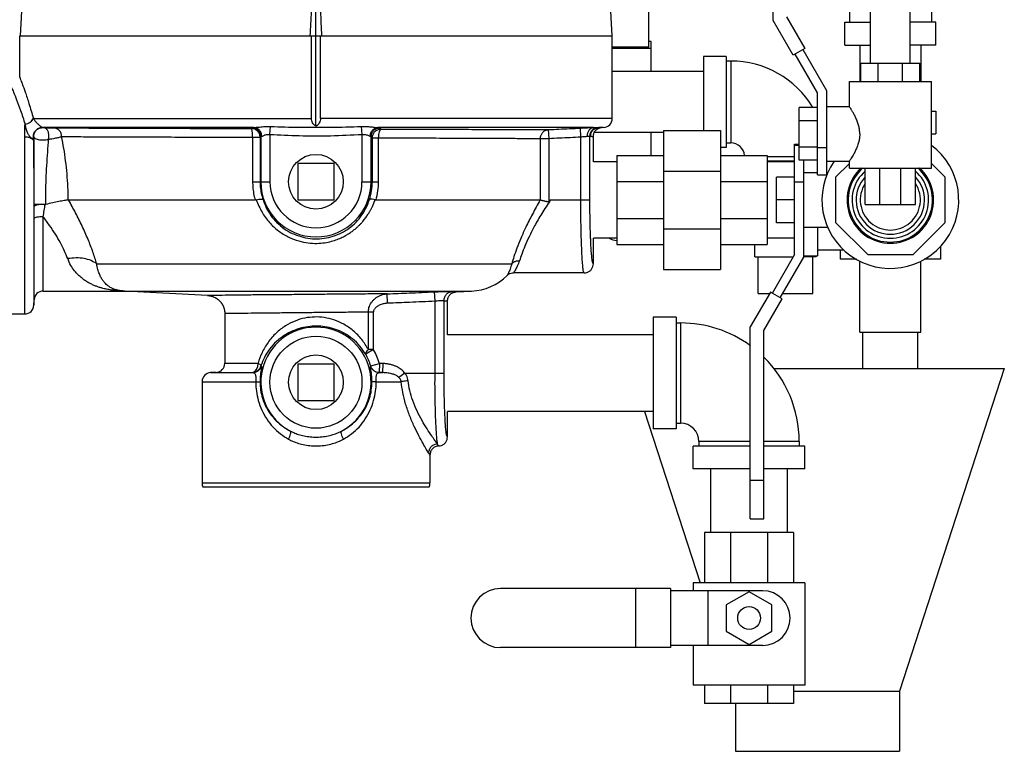
# Model space of a CAD drawing. Units: inches. Extents: x 9 to 141, y -7 to 99.
# Drawn here: x 17 to 30, y 23 to 33 of the extents above; entities that cross this region are included whole.
import ezdxf

# ---------------------------------------------------------------- set-up
doc = ezdxf.new("R2010")
doc.units = ezdxf.units.IN
doc.header["$MEASUREMENT"] = 0

msp = doc.modelspace()

# ---------------------------------------------------------------- linework, layer by layer
at = {"color": 7, "linetype": 'Continuous'}
for p, q in [((27.309, 33.052), (27.309, 35.31)), ((28.354, 34.654), (28.354, 33.029)), ((29.479, 33.983), (29.479, 33.029)), ((17.012, 33.348), (16.985, 32.841)), ((21.041, 31.602), (21.041, 33.446)), ((25.071, 33.348), (25.097, 32.841)), ((28.646, 32.466), (28.646, 33.216)), ((29.186, 32.466), (29.186, 33.216)), ((25.604, 32.685), (25.604, 33.17)), ((27.494, 33.102), (27.744, 32.669)), ((27.584, 32.576), (27.309, 33.052)), ((28.291, 33.029), (28.646, 33.029)), ((28.291, 32.716), (28.291, 33.029)), ((29.541, 33.029), (29.186, 33.029)), ((29.541, 32.716), (29.541, 33.029)), ((16.979, 32.841), (25.104, 32.841)), ((16.979, 32.274), (16.979, 32.841)), ((20.979, 31.71), (20.979, 32.841)), ((21.104, 31.71), (21.104, 32.841)), ((25.104, 31.71), (25.104, 32.841)), ((25.604, 32.685), (25.104, 32.685)), ((25.635, 32.67), (25.104, 32.67)), ((25.635, 32.763), (25.604, 32.763)), ((25.635, 32.355), (25.635, 32.763)), ((28.291, 32.716), (28.646, 32.716)), ((28.496, 32.716), (28.496, 32.216)), ((29.541, 32.716), (29.186, 32.716)), ((29.336, 32.716), (29.336, 32.216)), ((26.666, 32.56), (26.354, 32.56)), ((26.354, 32.56), (26.354, 31.545)), ((26.666, 32.56), (26.666, 31.31)), ((27.744, 32.669), (27.584, 32.576)), ((27.916, 32.06), (27.61, 32.591)), ((27.718, 32.654), (28.041, 32.094)), ((26.666, 32.498), (26.729, 32.498)), ((26.729, 32.498), (26.729, 31.373)), ((28.51, 32.466), (29.322, 32.466)), ((28.51, 32.216), (28.51, 32.466)), ((28.748, 32.216), (28.748, 32.466)), ((29.084, 32.216), (29.084, 32.466)), ((29.322, 32.216), (29.322, 32.466)), ((26.354, 32.355), (25.104, 32.355)), ((28.354, 32.216), (29.479, 32.216)), ((28.354, 31.873), (28.354, 32.216)), ((29.479, 31.029), (29.479, 32.216)), ((27.916, 30.935), (27.916, 32.06)), ((28.041, 32.094), (28.041, 30.935)), ((28.041, 31.873), (28.354, 31.873)), ((27.916, 31.859), (27.666, 31.859)), ((27.666, 31.137), (27.666, 31.859)), ((29.479, 31.81), (29.541, 31.81)), ((29.541, 31.81), (29.541, 31.498)), ((17.052, 31.632), (17.052, 31.63)), ((17.166, 31.71), (20.979, 31.71)), ((20.41, 31.49), (20.418, 31.598)), ((25.104, 31.71), (21.104, 31.71)), ((21.673, 31.49), (21.664, 31.598)), ((27.916, 31.678), (27.666, 31.678)), ((17.048, 29.029), (17.048, 31.459)), ((20.191, 31.585), (17.29, 31.585)), ((20.285, 31.461), (20.285, 30.841)), ((20.41, 31.49), (20.41, 30.841)), ((21.673, 30.841), (21.673, 31.49)), ((21.797, 30.841), (21.797, 31.461)), ((24.845, 31.585), (21.891, 31.585)), ((24.237, 31.436), (24.231, 31.556)), ((24.673, 31.458), (24.667, 31.577)), ((24.673, 30.591), (24.673, 31.458)), ((24.797, 30.591), (24.797, 31.468)), ((24.844, 31.116), (24.844, 31.464)), ((25.807, 31.515), (24.857, 31.515)), ((24.985, 31.585), (24.92, 31.585)), ((24.985, 31.585), (24.957, 31.584)), ((25.635, 31.201), (25.635, 31.515)), ((25.807, 31.545), (26.588, 31.545)), ((25.807, 31.545), (25.807, 29.638)), ((26.588, 31.545), (26.588, 29.638)), ((29.479, 31.498), (29.541, 31.498)), ((17.172, 31.394), (17.172, 29.147)), ((20.172, 31.451), (20.172, 30.841)), ((20.275, 31.451), (20.275, 30.841)), ((21.814, 30.841), (21.814, 31.445)), ((21.9, 30.841), (21.9, 31.444)), ((24.118, 30.591), (24.118, 31.436)), ((24.237, 30.573), (24.237, 31.436)), ((26.666, 31.373), (26.729, 31.373)), ((27.604, 31.357), (27.666, 31.357)), ((27.604, 29.841), (27.604, 31.357)), ((27.604, 31.341), (27.666, 31.341)), ((25.166, 31.201), (25.807, 31.201)), ((25.166, 31.201), (25.166, 29.982)), ((26.666, 31.31), (26.588, 31.31)), ((26.588, 31.201), (27.229, 31.201)), ((27.229, 31.201), (27.229, 29.982)), ((27.604, 31.185), (27.229, 31.185)), ((27.916, 31.317), (27.666, 31.317)), ((27.916, 31.31), (28.041, 31.31)), ((21.291, 31.091), (20.791, 31.091)), ((20.791, 31.091), (20.791, 30.591)), ((21.291, 30.591), (21.291, 31.091)), ((25.166, 31.116), (24.844, 31.116)), ((27.604, 31.123), (27.229, 31.123)), ((27.604, 31.116), (27.229, 31.116)), ((27.916, 31.137), (27.666, 31.137)), ((27.729, 29.808), (27.729, 31.137)), ((28.041, 31.123), (28.354, 31.123)), ((28.354, 31.09), (28.166, 30.902)), ((28.354, 31.029), (28.354, 31.123)), ((29.666, 30.902), (29.479, 31.09)), ((25.807, 30.986), (26.588, 30.986)), ((27.729, 30.966), (27.916, 30.966)), ((27.916, 30.935), (28.041, 30.935)), ((28.041, 30.966), (28.057, 30.966)), ((28.354, 31.029), (29.479, 31.029)), ((28.572, 30.529), (28.572, 31.029)), ((28.774, 30.529), (28.774, 31.029)), ((29.059, 30.529), (29.059, 31.029)), ((29.26, 30.529), (29.26, 31.029)), ((20.172, 30.841), (20.41, 30.841)), ((21.673, 30.841), (21.9, 30.841)), ((25.166, 30.844), (25.807, 30.844)), ((26.588, 30.844), (27.229, 30.844)), ((27.604, 30.904), (27.354, 30.904)), ((27.354, 30.279), (27.354, 30.904)), ((27.604, 30.841), (27.729, 30.841)), ((28.166, 30.902), (28.166, 30.281)), ((29.666, 30.281), (29.666, 30.902)), ((17.649, 30.591), (20.207, 30.591)), ((20.791, 30.591), (21.291, 30.591)), ((21.865, 30.591), (24.117, 30.591)), ((24.258, 30.591), (24.797, 30.591)), ((27.604, 30.591), (27.354, 30.591)), ((28.572, 30.529), (29.26, 30.529)), ((17.176, 29.223), (17.176, 30.339)), ((17.301, 29.341), (17.301, 30.361)), ((25.166, 30.339), (25.807, 30.339)), ((26.588, 30.339), (27.229, 30.339)), ((27.604, 30.279), (27.354, 30.279)), ((28.166, 30.281), (28.606, 29.841)), ((29.227, 29.841), (29.666, 30.281)), ((25.807, 30.197), (26.588, 30.197)), ((27.729, 30.216), (28.057, 30.216)), ((27.916, 30.216), (27.916, 29.826)), ((25.166, 30.066), (24.844, 30.066)), ((24.844, 29.717), (24.844, 30.066)), ((25.166, 29.982), (25.807, 29.982)), ((26.588, 29.982), (27.229, 29.982)), ((27.059, 29.81), (27.059, 29.982)), ((27.604, 30.066), (27.229, 30.066)), ((27.604, 29.841), (27.297, 29.31)), ((28.279, 29.904), (27.916, 29.904)), ((28.229, 29.904), (28.229, 29.779)), ((28.606, 29.841), (29.227, 29.841)), ((29.604, 29.958), (29.604, 29.779)), ((18.035, 29.715), (23.725, 29.715)), ((27.059, 29.81), (27.586, 29.81)), ((27.104, 29.31), (27.104, 29.81)), ((27.405, 29.248), (27.729, 29.808)), ((27.729, 29.826), (27.916, 29.826)), ((27.899, 29.81), (27.729, 29.81)), ((27.854, 29.31), (27.854, 29.81)), ((27.899, 29.81), (27.899, 29.826)), ((28.454, 29.779), (28.229, 29.779)), ((28.496, 28.779), (28.496, 29.754)), ((29.336, 28.779), (29.336, 29.754)), ((29.604, 29.779), (29.379, 29.779)), ((24.718, 29.591), (23.749, 29.591)), ((25.807, 29.638), (26.588, 29.638)), ((17.301, 29.341), (18.394, 29.341)), ((18.408, 29.341), (23.175, 29.341)), ((19.554, 29.281), (18.42, 29.341)), ((22.023, 29.179), (22.019, 29.304)), ((22.673, 29.206), (22.667, 29.331)), ((22.962, 29.33), (23.175, 29.341)), ((27.271, 29.325), (26.996, 28.849)), ((27.104, 29.31), (27.262, 29.31)), ((27.431, 29.233), (27.271, 29.325)), ((27.441, 29.31), (27.854, 29.31)), ((17.172, 29.147), (17.176, 29.223)), ((22.673, 28.216), (22.673, 29.206)), ((22.797, 28.216), (22.797, 29.212)), ((22.844, 28.741), (22.844, 29.205)), ((27.181, 28.8), (27.431, 29.233)), ((15.66, 29.029), (17.048, 29.029)), ((19.791, 29.032), (19.791, 28.351)), ((21.832, 29.053), (21.76, 29.053)), ((21.76, 28.538), (21.76, 29.053)), ((21.832, 28.538), (21.832, 29.053)), ((25.979, 28.982), (25.666, 28.982)), ((25.666, 28.982), (25.666, 27.451)), ((25.979, 28.982), (25.979, 27.451)), ((25.979, 28.904), (26.041, 28.904)), ((26.041, 28.904), (26.041, 27.529)), ((26.996, 26.216), (26.996, 28.849)), ((27.181, 26.216), (27.181, 28.8)), ((28.496, 28.779), (29.336, 28.779)), ((28.541, 28.279), (28.541, 28.779)), ((29.291, 28.279), (29.291, 28.779)), ((25.666, 28.741), (22.844, 28.741)), ((21.832, 28.538), (21.723, 28.477)), ((21.832, 28.538), (21.76, 28.538)), ((19.791, 28.351), (20.247, 28.351)), ((19.673, 28.227), (19.597, 28.223)), ((19.597, 28.223), (20.176, 28.223)), ((19.673, 28.227), (20.172, 28.227)), ((20.287, 28.316), (20.292, 28.312)), ((21.291, 28.341), (20.791, 28.341)), ((20.791, 28.341), (20.791, 27.841)), ((21.291, 27.841), (21.291, 28.341)), ((21.791, 28.312), (21.792, 28.314)), ((21.792, 28.314), (21.912, 28.349)), ((21.906, 28.223), (21.953, 28.223)), ((21.912, 28.349), (21.908, 28.224)), ((21.957, 28.347), (21.953, 28.223)), ((22.259, 28.216), (22.178, 28.157)), ((22.259, 28.216), (22.797, 28.216)), ((27.318, 28.279), (30.479, 28.279)), ((30.479, 28.279), (29.041, 23.855)), ((19.479, 28.098), (20.215, 28.098)), ((19.479, 28.098), (19.479, 26.71)), ((21.867, 28.098), (22.211, 28.098)), ((20.791, 27.841), (21.291, 27.841)), ((25.666, 27.691), (22.844, 27.691)), ((22.844, 27.342), (22.844, 27.691)), ((25.545, 27.691), (26.308, 25.341)), ((25.979, 27.451), (25.666, 27.451)), ((25.979, 27.529), (26.041, 27.529)), ((26.996, 27.279), (26.291, 27.279)), ((26.291, 27.279), (26.291, 27.216)), ((27.666, 27.279), (27.181, 27.279)), ((27.666, 27.279), (27.666, 27.216)), ((26.996, 27.216), (26.213, 27.216)), ((26.213, 26.904), (26.213, 27.216)), ((27.744, 27.216), (27.181, 27.216)), ((27.744, 26.904), (27.744, 27.216)), ((22.604, 27.092), (22.604, 26.71)), ((26.996, 26.904), (26.213, 26.904)), ((26.454, 26.029), (26.454, 26.904)), ((27.744, 26.904), (27.181, 26.904)), ((27.504, 26.029), (27.504, 26.904)), ((26.996, 26.748), (27.181, 26.748)), ((19.479, 26.71), (22.604, 26.71)), ((22.59, 26.654), (19.492, 26.654)), ((26.996, 26.216), (27.181, 26.216)), ((27.588, 26.029), (26.369, 26.029)), ((26.369, 26.029), (26.369, 25.341)), ((26.726, 26.029), (26.726, 25.341)), ((27.231, 26.029), (27.231, 25.341)), ((27.588, 26.029), (27.588, 25.341)), ((25.9, 25.263), (23.572, 25.263)), ((25.424, 25.263), (25.424, 24.451)), ((25.9, 25.263), (25.9, 24.451)), ((27.744, 25.341), (26.213, 25.341)), ((26.213, 25.341), (26.213, 25.232)), ((27.744, 25.341), (27.744, 23.935)), ((27.166, 25.232), (25.9, 25.232)), ((26.416, 25.232), (26.416, 24.482)), ((26.979, 25.218), (26.666, 25.037)), ((27.291, 25.037), (26.979, 25.218)), ((26.666, 25.037), (26.666, 24.677)), ((27.291, 24.677), (27.291, 25.037)), ((26.666, 24.677), (26.979, 24.496)), ((26.979, 24.496), (27.291, 24.677)), ((25.9, 24.451), (23.572, 24.451)), ((27.166, 24.482), (25.9, 24.482)), ((26.213, 24.482), (26.213, 23.935)), ((27.744, 23.935), (26.213, 23.935)), ((26.369, 23.935), (26.369, 23.685)), ((26.726, 23.935), (26.726, 23.685)), ((27.231, 23.935), (27.231, 23.685)), ((27.588, 23.935), (27.588, 23.685)), ((27.588, 23.855), (29.041, 23.855)), ((29.041, 23.855), (29.041, 23.029)), ((27.588, 23.685), (26.369, 23.685)), ((26.791, 23.685), (26.791, 23.029)), ((26.791, 23.029), (29.041, 23.029))]:
    msp.add_line(p, q, dxfattribs=at)
msp.add_lwpolyline([(20.172, 28.227), (20.201, 28.238), (20.225, 28.265), (20.242, 28.305), (20.247, 28.351)], dxfattribs=at)
for centre, radius in [((21.041, 30.841), 0.375), ((21.041, 28.091), 0.631), ((21.041, 28.091), 0.375), ((26.979, 24.857), 0.156)]:
    msp.add_circle(centre, radius, dxfattribs=at)
for centre, radius, start, end in [((26.729, 31.185), 1.312, 30.9281, 90), ((24.979, 31.71), 0.125, 273, 0), ((26.729, 31.185), 0.188, 4.8055, 90), ((28.916, 30.591), 0.938, 145.372, 53.0263), ((28.916, 30.591), 0.594, 132.317, 47.683), ((28.916, 30.591), 0.578, 130.4546, 49.5454), ((28.916, 30.591), 0.525, 131.0529, 48.9471), ((21.041, 30.841), 0.756, 180, 0), ((21.041, 30.841), 0.631, 180, 0), ((28.916, 30.591), 0.469, 137.1828, 42.8172), ((28.916, 30.591), 0.412, 146.5797, 33.4203), ((25.229, 30.435), 0.406, 245.5327, 261.1219), ((23.136, 30.09), 0.75, 273, 314.5114), ((17.301, 29.216), 0.125, 90, 177), ((17.048, 29.154), 0.125, 270, 357), ((26.041, 27.279), 1.625, 53.9484, 90), ((21.041, 28.091), 0.756, 297.395, 242.605), ((21.041, 28.091), 0.908, 16.4764, 29.4552), ((19.666, 28.351), 0.125, 273, 0), ((21.041, 28.091), 0.783, 16.4764, 29.4558), ((26.041, 27.279), 1.625, 0, 45.3394), ((19.604, 28.098), 0.125, 93, 180), ((26.041, 27.279), 0.25, 0, 90), ((19.604, 26.71), 0.125, 180, 206.6773), ((22.479, 26.71), 0.125, 333.3227, 0), ((23.572, 24.857), 0.406, 90, 270), ((27.166, 24.857), 0.375, 270, 90)]:
    msp.add_arc(centre, radius, start, end, dxfattribs=at)
for points in [[(20.985, 33.348), (20.977, 33.18), (20.968, 33.011), (20.959, 32.841)], [(21.123, 32.841), (21.114, 33.011), (21.106, 33.18), (21.097, 33.348)], [(16.979, 32.274), (16.987, 32.252), (17.013, 32.184), (17.054, 32.072), (17.106, 31.914), (17.166, 31.712)], [(16.859, 32.154), (16.868, 32.133), (16.894, 32.071), (16.936, 31.966), (16.99, 31.819), (17.052, 31.632)], [(28.497, 31.498), (28.494, 31.547), (28.484, 31.603), (28.467, 31.66), (28.445, 31.713), (28.421, 31.761), (28.399, 31.801), (28.38, 31.833), (28.366, 31.855), (28.357, 31.868), (28.354, 31.873)], [(17.048, 31.459), (17.048, 31.508), (17.048, 31.552), (17.05, 31.593), (17.052, 31.63)], [(17.052, 31.632), (17.09, 31.642), (17.125, 31.661), (17.151, 31.685), (17.166, 31.712)], [(17.052, 31.63), (17.091, 31.641), (17.109, 31.649), (17.125, 31.659), (17.139, 31.67), (17.151, 31.683), (17.166, 31.71)], [(17.052, 31.63), (17.057, 31.599), (17.064, 31.57), (17.073, 31.544), (17.082, 31.52), (17.092, 31.498), (17.104, 31.479), (17.116, 31.463), (17.128, 31.45), (17.139, 31.442), (17.15, 31.438), (17.158, 31.439), (17.164, 31.442), (17.168, 31.448)], [(17.166, 31.712), (17.166, 31.711), (17.166, 31.71)], [(17.166, 31.71), (17.177, 31.693), (17.188, 31.677), (17.201, 31.662), (17.213, 31.648), (17.226, 31.635), (17.239, 31.623), (17.252, 31.613), (17.264, 31.604), (17.274, 31.596), (17.282, 31.591), (17.288, 31.588), (17.29, 31.586), (17.29, 31.585)], [(20.191, 31.585), (20.211, 31.587), (20.236, 31.589), (20.267, 31.592), (20.303, 31.596), (20.342, 31.598), (20.382, 31.598), (20.418, 31.598)], [(20.418, 31.598), (20.812, 31.589), (21.24, 31.589), (21.664, 31.598)], [(21.041, 31.602), (21.015, 31.622), (20.995, 31.648), (20.983, 31.678), (20.979, 31.71)], [(21.104, 31.71), (21.1, 31.678), (21.087, 31.648), (21.068, 31.622), (21.041, 31.602)], [(21.664, 31.598), (21.721, 31.598), (21.776, 31.596), (21.824, 31.591), (21.862, 31.587), (21.891, 31.585)], [(17.048, 31.459), (17.094, 31.454), (17.134, 31.44), (17.161, 31.419), (17.172, 31.394)], [(17.168, 31.448), (17.168, 31.474), (17.172, 31.5), (17.183, 31.524), (17.198, 31.546), (17.217, 31.563), (17.228, 31.57), (17.24, 31.576), (17.265, 31.584), (17.29, 31.585)], [(17.168, 31.448), (17.171, 31.453), (17.172, 31.458)], [(17.172, 31.458), (17.177, 31.497), (17.194, 31.533), (17.222, 31.562), (17.258, 31.579), (17.298, 31.584)], [(17.172, 31.458), (17.172, 31.426), (17.172, 31.394)], [(17.172, 31.458), (17.182, 31.443), (17.203, 31.43), (17.232, 31.42), (17.267, 31.415), (17.305, 31.414), (17.343, 31.418), (17.375, 31.426)], [(17.29, 31.585), (17.295, 31.585), (17.298, 31.584)], [(17.298, 31.584), (17.298, 31.584), (17.299, 31.584), (17.299, 31.584)], [(17.299, 31.584), (17.3, 31.584), (17.301, 31.584), (17.303, 31.584), (17.304, 31.584), (17.306, 31.584)], [(17.375, 31.426), (17.38, 31.469), (17.375, 31.512), (17.358, 31.549), (17.334, 31.574), (17.306, 31.584)], [(17.306, 31.584), (17.342, 31.582), (17.372, 31.582), (17.397, 31.581), (17.418, 31.58), (17.435, 31.58), (17.448, 31.58)], [(17.375, 31.426), (17.421, 31.432), (17.459, 31.439), (17.49, 31.445), (17.516, 31.45), (17.537, 31.455), (17.553, 31.46)], [(17.553, 31.46), (17.546, 31.505), (17.523, 31.543), (17.489, 31.569), (17.448, 31.58)], [(17.448, 31.58), (17.536, 31.58), (17.649, 31.579), (17.792, 31.579), (17.97, 31.578), (18.189, 31.578), (18.461, 31.577), (18.799, 31.575), (19.202, 31.574), (19.66, 31.572), (20.152, 31.571)], [(17.644, 30.591), (17.64, 30.77), (17.628, 30.95), (17.609, 31.127), (17.584, 31.298), (17.553, 31.46)], [(17.553, 31.46), (17.638, 31.46), (17.748, 31.46), (17.886, 31.459), (18.059, 31.458), (18.271, 31.458), (18.534, 31.457), (18.861, 31.456), (19.252, 31.454), (19.695, 31.453), (20.172, 31.451)], [(20.172, 31.451), (20.171, 31.495), (20.166, 31.533), (20.16, 31.56), (20.152, 31.571)], [(20.152, 31.571), (20.154, 31.571), (20.155, 31.571), (20.156, 31.571), (20.156, 31.571)], [(20.156, 31.571), (20.16, 31.574), (20.163, 31.577), (20.167, 31.581)], [(20.275, 31.451), (20.266, 31.496), (20.24, 31.535), (20.202, 31.561), (20.156, 31.571)], [(20.167, 31.581), (20.174, 31.583), (20.191, 31.585)], [(20.285, 31.461), (20.276, 31.506), (20.25, 31.545), (20.212, 31.571), (20.167, 31.581)], [(20.297, 31.465), (20.289, 31.51), (20.266, 31.549), (20.231, 31.575), (20.191, 31.585)], [(20.275, 31.451), (20.278, 31.454), (20.282, 31.458), (20.285, 31.461)], [(20.285, 31.461), (20.289, 31.463), (20.297, 31.465)], [(20.297, 31.465), (20.306, 31.468), (20.318, 31.473), (20.333, 31.479), (20.351, 31.486), (20.371, 31.49), (20.391, 31.491), (20.41, 31.49)], [(20.41, 31.49), (20.81, 31.474), (21.241, 31.473), (21.673, 31.49)], [(21.673, 31.49), (21.702, 31.491), (21.73, 31.486), (21.754, 31.478), (21.772, 31.47), (21.785, 31.465)], [(21.785, 31.465), (21.794, 31.51), (21.817, 31.549), (21.851, 31.575), (21.891, 31.585)], [(21.785, 31.465), (21.794, 31.463), (21.797, 31.461)], [(21.797, 31.461), (21.806, 31.506), (21.832, 31.545), (21.87, 31.571), (21.916, 31.581)], [(21.797, 31.461), (21.803, 31.455), (21.809, 31.45), (21.814, 31.445)], [(21.814, 31.445), (21.823, 31.49), (21.849, 31.529), (21.887, 31.555), (21.933, 31.564)], [(21.891, 31.585), (21.908, 31.583), (21.916, 31.581)], [(21.9, 31.444), (21.903, 31.489), (21.91, 31.527), (21.922, 31.553), (21.936, 31.564)], [(21.916, 31.581), (21.922, 31.575), (21.927, 31.57), (21.933, 31.564)], [(21.933, 31.564), (21.933, 31.564), (21.934, 31.564), (21.935, 31.564), (21.936, 31.564)], [(21.936, 31.564), (22.381, 31.563), (22.799, 31.561), (23.18, 31.56), (23.52, 31.558), (23.81, 31.557), (24.047, 31.556), (24.227, 31.556)], [(24.118, 31.436), (24.127, 31.48), (24.15, 31.518), (24.185, 31.545), (24.227, 31.556)], [(24.227, 31.556), (24.227, 31.556), (24.228, 31.556), (24.23, 31.556), (24.231, 31.556)], [(24.231, 31.556), (24.373, 31.563), (24.518, 31.57), (24.667, 31.577)], [(24.237, 31.436), (24.379, 31.443), (24.524, 31.45), (24.673, 31.458)], [(24.667, 31.577), (24.716, 31.58), (24.764, 31.582), (24.808, 31.584), (24.845, 31.585)], [(24.673, 31.458), (24.698, 31.46), (24.722, 31.462), (24.745, 31.464), (24.764, 31.465)], [(24.764, 31.465), (24.769, 31.51), (24.787, 31.548), (24.813, 31.575), (24.845, 31.585)], [(24.764, 31.465), (24.781, 31.467), (24.792, 31.469), (24.797, 31.468)], [(24.797, 31.468), (24.805, 31.51), (24.826, 31.546), (24.859, 31.573), (24.899, 31.587)], [(24.797, 31.468), (24.802, 31.466), (24.806, 31.465)], [(24.806, 31.465), (24.815, 31.51), (24.839, 31.548), (24.876, 31.574), (24.92, 31.585)], [(24.806, 31.465), (24.825, 31.464), (24.844, 31.464)], [(24.844, 31.464), (24.852, 31.508), (24.877, 31.547), (24.913, 31.573)], [(24.845, 31.585), (24.869, 31.586), (24.887, 31.587), (24.899, 31.587)], [(24.899, 31.587), (24.91, 31.586), (24.92, 31.585)], [(24.913, 31.573), (24.922, 31.576)], [(24.92, 31.585), (24.939, 31.584), (24.957, 31.584)], [(24.922, 31.576), (24.957, 31.584)], [(28.497, 31.498), (28.494, 31.448), (28.484, 31.393), (28.467, 31.336), (28.445, 31.282), (28.421, 31.235), (28.399, 31.194), (28.38, 31.163), (28.366, 31.141), (28.357, 31.127), (28.354, 31.123)], [(17.176, 30.526), (17.175, 30.735), (17.175, 30.954), (17.174, 31.178), (17.172, 31.394)], [(17.336, 30.53), (17.337, 30.7), (17.342, 30.877), (17.351, 31.062), (17.363, 31.249), (17.375, 31.426)], [(20.172, 31.451), (20.211, 31.451), (20.244, 31.451), (20.266, 31.451), (20.275, 31.451)], [(21.814, 31.445), (21.822, 31.444), (21.84, 31.444), (21.866, 31.444), (21.9, 31.444)], [(21.9, 31.444), (22.331, 31.443), (22.735, 31.441), (23.105, 31.44), (23.433, 31.438), (23.715, 31.437), (23.945, 31.436), (24.118, 31.436)], [(24.118, 31.436), (24.136, 31.436), (24.164, 31.436), (24.199, 31.436), (24.237, 31.436)], [(20.172, 30.841), (20.175, 30.766), (20.186, 30.682), (20.207, 30.591)], [(20.275, 30.841), (20.278, 30.768), (20.291, 30.686), (20.315, 30.598)], [(21.774, 30.597), (21.804, 30.718), (21.814, 30.841)], [(21.865, 30.591), (21.891, 30.715), (21.9, 30.841)], [(17.336, 30.53), (17.291, 30.531), (17.248, 30.53), (17.211, 30.529), (17.186, 30.528), (17.176, 30.526)], [(17.328, 30.529), (17.285, 30.529), (17.243, 30.525), (17.209, 30.519), (17.185, 30.51), (17.176, 30.501)], [(17.176, 30.501), (17.176, 30.513), (17.176, 30.526)], [(17.301, 30.361), (17.315, 30.447), (17.328, 30.529)], [(17.328, 30.529), (17.331, 30.529), (17.333, 30.53), (17.336, 30.53)], [(17.644, 30.591), (17.588, 30.583), (17.516, 30.57), (17.431, 30.552), (17.336, 30.53)], [(17.644, 30.591), (17.646, 30.591), (17.647, 30.591), (17.649, 30.591)], [(18.035, 29.715), (17.983, 29.875), (17.916, 30.049), (17.836, 30.23), (17.745, 30.414), (17.649, 30.591)], [(20.223, 30.593), (20.218, 30.592), (20.213, 30.592), (20.207, 30.591)], [(20.223, 30.593), (20.257, 30.601), (20.286, 30.604), (20.305, 30.603), (20.315, 30.598)], [(20.223, 30.593), (20.301, 30.423), (20.403, 30.282), (20.525, 30.17), (20.662, 30.085), (20.804, 30.029), (20.936, 30.002), (21.055, 29.996), (21.16, 30.005), (21.252, 30.025), (21.333, 30.05), (21.402, 30.08), (21.462, 30.112), (21.513, 30.145), (21.557, 30.177), (21.596, 30.209), (21.629, 30.239), (21.657, 30.268), (21.682, 30.296), (21.703, 30.322), (21.722, 30.346), (21.738, 30.369), (21.752, 30.39), (21.765, 30.409), (21.776, 30.427), (21.785, 30.444), (21.794, 30.46), (21.801, 30.474), (21.808, 30.488), (21.814, 30.5), (21.819, 30.511), (21.823, 30.521), (21.827, 30.531), (21.831, 30.539), (21.834, 30.547), (21.837, 30.554), (21.839, 30.561), (21.842, 30.567), (21.844, 30.572), (21.845, 30.577), (21.847, 30.581), (21.848, 30.585), (21.85, 30.589), (21.851, 30.593)], [(20.315, 30.598), (20.368, 30.467), (20.441, 30.353), (20.53, 30.258), (20.632, 30.179), (20.745, 30.12), (20.867, 30.08), (20.994, 30.06), (21.122, 30.062), (21.246, 30.085), (21.363, 30.128), (21.471, 30.188), (21.568, 30.265), (21.652, 30.359), (21.722, 30.469), (21.774, 30.597)], [(21.851, 30.593), (21.813, 30.6), (21.786, 30.602), (21.774, 30.597)], [(21.851, 30.593), (21.855, 30.592), (21.86, 30.592), (21.865, 30.591)], [(24.117, 30.591), (24.008, 30.396), (23.919, 30.22), (23.85, 30.065), (23.796, 29.93), (23.755, 29.814), (23.725, 29.715)], [(24.257, 30.591), (24.136, 30.404), (24.038, 30.235), (23.963, 30.087), (23.905, 29.959), (23.862, 29.849), (23.831, 29.757)], [(24.118, 30.591), (24.118, 30.591), (24.118, 30.591), (24.117, 30.591)], [(24.118, 30.591), (24.127, 30.59), (24.138, 30.587), (24.15, 30.584), (24.163, 30.581), (24.175, 30.578), (24.187, 30.575), (24.198, 30.573), (24.209, 30.571), (24.22, 30.569), (24.23, 30.569), (24.237, 30.573)], [(24.237, 30.573), (24.244, 30.579), (24.251, 30.585), (24.258, 30.591)], [(24.718, 29.591), (24.71, 29.609), (24.702, 29.66), (24.694, 29.742), (24.688, 29.846), (24.683, 29.962), (24.679, 30.081), (24.676, 30.197), (24.674, 30.308), (24.673, 30.411), (24.673, 30.505), (24.673, 30.591)], [(24.807, 30.067), (24.804, 30.143), (24.801, 30.245), (24.799, 30.342), (24.798, 30.433), (24.798, 30.516), (24.797, 30.591)], [(17.176, 30.339), (17.176, 30.422), (17.176, 30.501)], [(17.301, 30.361), (17.255, 30.359), (17.215, 30.354), (17.188, 30.347), (17.176, 30.339)], [(17.637, 29.787), (17.593, 29.891), (17.537, 30.004), (17.468, 30.122), (17.388, 30.242), (17.301, 30.361)], [(24.844, 29.717), (24.835, 29.731), (24.827, 29.775), (24.819, 29.845), (24.813, 29.936), (24.808, 30.038), (24.807, 30.067)], [(18.035, 29.715), (17.957, 29.759), (17.861, 29.787), (17.752, 29.796), (17.637, 29.787)], [(18.382, 29.342), (18.368, 29.343), (18.351, 29.343), (18.331, 29.345), (18.309, 29.347), (18.285, 29.349), (18.259, 29.352), (18.232, 29.356), (18.202, 29.361), (18.171, 29.367), (18.137, 29.374), (18.1, 29.384), (18.061, 29.396), (18.02, 29.411), (17.977, 29.429), (17.932, 29.452), (17.884, 29.48), (17.834, 29.517), (17.782, 29.563), (17.73, 29.621), (17.68, 29.694), (17.637, 29.787)], [(18.4, 29.342), (18.39, 29.343), (18.378, 29.344), (18.366, 29.345), (18.352, 29.347), (18.338, 29.35), (18.323, 29.353), (18.307, 29.357), (18.289, 29.362), (18.271, 29.369), (18.251, 29.377), (18.231, 29.387), (18.21, 29.399), (18.188, 29.415), (18.166, 29.434), (18.143, 29.458), (18.119, 29.488), (18.095, 29.527), (18.072, 29.576), (18.051, 29.638), (18.035, 29.715)], [(23.725, 29.715), (23.702, 29.642), (23.681, 29.591), (23.667, 29.564), (23.662, 29.556)], [(23.725, 29.715), (23.753, 29.74), (23.789, 29.755), (23.831, 29.757)], [(23.831, 29.757), (23.801, 29.681), (23.774, 29.629), (23.756, 29.6), (23.749, 29.591)], [(24.718, 29.591), (24.757, 29.598), (24.792, 29.615), (24.82, 29.643), (24.837, 29.678), (24.844, 29.716)], [(23.662, 29.556), (23.668, 29.561), (23.699, 29.581), (23.734, 29.59), (23.749, 29.591)], [(18.408, 29.341), (18.399, 29.342), (18.39, 29.342), (18.382, 29.342)], [(18.394, 29.341), (18.391, 29.342), (18.382, 29.342)], [(18.394, 29.341), (18.407, 29.341), (18.408, 29.341)], [(18.408, 29.341), (18.4, 29.342)], [(18.408, 29.341), (18.42, 29.341)], [(18.42, 29.341), (18.417, 29.341), (18.408, 29.341)], [(22.019, 29.304), (21.809, 29.302), (21.575, 29.3), (21.324, 29.298), (21.064, 29.296), (20.803, 29.293), (20.55, 29.291), (20.312, 29.289), (20.096, 29.287), (19.909, 29.285), (19.757, 29.283), (19.646, 29.282), (19.577, 29.282), (19.554, 29.281)], [(21.76, 29.053), (21.762, 29.083), (21.768, 29.115), (21.78, 29.148), (21.798, 29.18), (21.822, 29.211), (21.851, 29.239), (21.884, 29.263), (21.919, 29.281), (21.955, 29.293), (21.989, 29.301), (22.019, 29.304)], [(22.019, 29.304), (22.32, 29.316), (22.667, 29.331)], [(22.667, 29.331), (22.73, 29.334), (22.789, 29.336), (22.839, 29.337), (22.878, 29.338), (22.905, 29.338), (22.916, 29.337)], [(22.797, 29.212), (22.806, 29.259), (22.832, 29.298), (22.87, 29.326), (22.916, 29.337)], [(22.844, 29.205), (22.853, 29.252), (22.878, 29.292), (22.916, 29.319), (22.962, 29.33)], [(22.916, 29.337), (22.932, 29.333), (22.947, 29.331), (22.962, 29.33)], [(19.554, 29.282), (19.554, 29.282), (19.553, 29.282), (19.552, 29.282), (19.551, 29.282), (19.55, 29.282), (19.549, 29.282), (19.548, 29.282), (19.547, 29.282), (19.547, 29.282), (19.546, 29.282), (19.545, 29.282), (19.544, 29.282), (19.544, 29.282), (19.543, 29.282), (19.543, 29.282), (19.542, 29.282), (19.542, 29.282), (19.541, 29.282), (19.541, 29.282), (19.541, 29.282), (19.54, 29.282), (19.54, 29.282), (19.54, 29.282), (19.54, 29.282), (19.539, 29.282), (19.54, 29.282), (19.541, 29.282), (19.544, 29.282), (19.548, 29.282), (19.553, 29.281), (19.558, 29.281), (19.563, 29.281), (19.568, 29.28), (19.573, 29.28), (19.579, 29.279), (19.583, 29.278)], [(19.554, 29.281), (19.558, 29.281), (19.562, 29.281), (19.567, 29.28), (19.571, 29.28), (19.576, 29.279), (19.581, 29.279), (19.583, 29.278)], [(19.554, 29.281), (19.583, 29.278)], [(19.583, 29.278), (19.586, 29.278), (19.59, 29.277), (19.595, 29.276), (19.6, 29.275), (19.605, 29.273), (19.61, 29.272), (19.616, 29.27), (19.621, 29.269), (19.626, 29.267)], [(19.583, 29.278), (19.626, 29.267)], [(19.583, 29.278), (19.585, 29.278), (19.59, 29.277), (19.596, 29.276), (19.602, 29.274), (19.609, 29.272), (19.615, 29.271), (19.621, 29.269), (19.626, 29.267)], [(19.626, 29.267), (19.626, 29.267), (19.632, 29.265), (19.637, 29.262), (19.643, 29.26), (19.649, 29.257), (19.655, 29.254), (19.66, 29.251)], [(19.626, 29.267), (19.667, 29.248)], [(19.626, 29.267), (19.627, 29.266), (19.634, 29.264)], [(19.66, 29.251), (19.661, 29.251), (19.667, 29.248)], [(19.66, 29.251), (19.666, 29.248)], [(19.666, 29.248), (19.667, 29.248), (19.674, 29.244), (19.681, 29.239), (19.687, 29.234), (19.694, 29.229), (19.701, 29.224), (19.707, 29.218), (19.714, 29.212), (19.72, 29.206), (19.727, 29.199), (19.733, 29.192), (19.739, 29.185), (19.745, 29.177), (19.75, 29.169), (19.756, 29.16), (19.761, 29.151), (19.765, 29.142), (19.77, 29.133), (19.774, 29.123), (19.778, 29.113), (19.781, 29.102), (19.784, 29.092), (19.786, 29.081), (19.788, 29.069), (19.79, 29.058), (19.791, 29.046), (19.791, 29.035), (19.791, 29.032)], [(21.832, 29.053), (21.833, 29.068), (21.838, 29.084), (21.848, 29.1), (21.862, 29.117), (21.88, 29.132), (21.902, 29.146), (21.926, 29.158), (21.952, 29.167), (21.978, 29.173), (22.002, 29.177), (22.023, 29.179)], [(22.023, 29.179), (22.325, 29.191), (22.673, 29.206)], [(22.673, 29.206), (22.704, 29.209), (22.734, 29.211), (22.759, 29.212), (22.778, 29.213), (22.792, 29.213), (22.797, 29.212)], [(22.797, 29.212), (22.813, 29.208), (22.828, 29.206), (22.844, 29.205)], [(21.76, 29.053), (21.564, 29.051), (21.35, 29.049), (21.126, 29.047), (20.9, 29.044), (20.678, 29.042), (20.468, 29.04), (20.276, 29.038), (20.109, 29.036), (19.973, 29.034), (19.873, 29.033), (19.812, 29.032), (19.791, 29.032)], [(21.76, 28.538), (21.669, 28.676), (21.551, 28.797), (21.422, 28.886), (21.288, 28.945), (21.154, 28.978), (21.022, 28.986), (20.889, 28.971), (20.755, 28.931), (20.622, 28.863), (20.495, 28.765), (20.384, 28.637), (20.301, 28.496), (20.247, 28.351)], [(21.723, 28.477), (21.643, 28.587), (21.541, 28.686), (21.428, 28.762), (21.311, 28.815), (21.193, 28.847), (21.076, 28.861), (20.96, 28.857), (20.843, 28.836), (20.725, 28.796), (20.609, 28.735), (20.5, 28.65), (20.405, 28.545), (20.335, 28.432), (20.287, 28.316)], [(21.723, 28.477), (21.724, 28.493), (21.737, 28.514), (21.76, 28.538)], [(20.247, 28.351), (20.269, 28.338), (20.283, 28.326), (20.287, 28.316)], [(20.172, 28.227), (20.21, 28.234), (20.244, 28.253), (20.271, 28.281), (20.287, 28.316)], [(20.172, 28.227), (20.174, 28.225), (20.176, 28.223)], [(20.176, 28.223), (20.214, 28.23), (20.248, 28.249), (20.275, 28.277), (20.292, 28.312)], [(20.176, 28.223), (20.196, 28.216), (20.207, 28.202), (20.213, 28.181), (20.215, 28.155), (20.216, 28.127), (20.215, 28.098)], [(20.292, 28.312), (20.293, 28.301), (20.29, 28.276), (20.285, 28.24), (20.28, 28.196), (20.276, 28.147), (20.274, 28.097)], [(21.808, 28.097), (21.806, 28.147), (21.803, 28.196), (21.797, 28.24), (21.792, 28.276), (21.789, 28.301), (21.791, 28.312)], [(21.906, 28.223), (21.868, 28.23), (21.834, 28.249), (21.807, 28.277), (21.791, 28.312)], [(21.908, 28.224), (21.87, 28.231), (21.836, 28.25), (21.809, 28.278), (21.792, 28.314)], [(21.867, 28.098), (21.867, 28.127), (21.867, 28.155), (21.869, 28.181), (21.875, 28.202), (21.887, 28.216), (21.906, 28.223)], [(21.906, 28.223), (21.907, 28.223), (21.908, 28.224)], [(21.953, 28.223), (21.93, 28.223), (21.908, 28.224)], [(21.957, 28.347), (21.934, 28.348), (21.912, 28.349)], [(22.178, 28.157), (22.166, 28.167), (22.152, 28.177), (22.134, 28.187), (22.114, 28.196), (22.09, 28.204), (22.062, 28.211), (22.03, 28.217), (21.993, 28.221), (21.953, 28.223)], [(22.259, 28.216), (22.242, 28.237), (22.221, 28.257), (22.197, 28.276), (22.169, 28.294), (22.136, 28.31), (22.098, 28.324), (22.055, 28.336), (22.009, 28.344), (21.957, 28.347)], [(22.305, 28.111), (22.297, 28.147), (22.282, 28.182), (22.259, 28.216)], [(22.708, 27.245), (22.7, 27.303), (22.693, 27.388), (22.687, 27.493), (22.682, 27.607), (22.679, 27.722), (22.676, 27.835), (22.674, 27.942), (22.673, 28.041), (22.673, 28.133), (22.673, 28.216)], [(22.807, 27.692), (22.804, 27.768), (22.801, 27.87), (22.799, 27.967), (22.798, 28.058), (22.798, 28.141), (22.797, 28.216)], [(20.215, 28.098), (20.215, 28.095), (20.215, 28.091)], [(20.215, 28.098), (20.246, 28.097), (20.266, 28.097), (20.274, 28.097)], [(20.215, 28.091), (20.224, 27.967), (20.25, 27.839), (20.297, 27.71), (20.365, 27.588), (20.452, 27.477), (20.554, 27.383), (20.666, 27.309)], [(20.274, 28.097), (20.274, 28.094), (20.274, 28.091)], [(20.274, 28.091), (20.282, 27.984), (20.307, 27.874), (20.351, 27.764), (20.414, 27.659), (20.494, 27.564), (20.589, 27.483), (20.693, 27.42)], [(21.389, 27.42), (21.493, 27.483), (21.588, 27.564), (21.669, 27.659), (21.732, 27.764), (21.776, 27.874), (21.8, 27.984), (21.808, 28.091)], [(21.417, 27.309), (21.529, 27.383), (21.631, 27.477), (21.717, 27.588), (21.785, 27.711), (21.832, 27.839), (21.859, 27.967), (21.867, 28.091)], [(21.867, 28.098), (21.837, 28.097), (21.817, 28.097), (21.808, 28.097)], [(21.808, 28.091), (21.808, 28.094), (21.808, 28.097)], [(21.867, 28.091), (21.867, 28.095), (21.867, 28.098)], [(22.211, 28.098), (22.205, 28.118), (22.194, 28.138), (22.178, 28.157)], [(22.305, 28.111), (22.27, 28.107), (22.238, 28.103), (22.211, 28.098)], [(22.584, 27.123), (22.554, 27.173), (22.51, 27.249), (22.453, 27.354), (22.388, 27.485), (22.325, 27.634), (22.27, 27.792), (22.232, 27.95), (22.211, 28.098)], [(22.708, 27.245), (22.675, 27.289), (22.628, 27.357), (22.566, 27.45), (22.496, 27.566), (22.427, 27.698), (22.369, 27.839), (22.327, 27.979), (22.305, 28.111)], [(22.844, 27.342), (22.835, 27.356), (22.827, 27.4), (22.819, 27.47), (22.813, 27.561), (22.808, 27.663), (22.807, 27.692)], [(20.666, 27.309), (20.682, 27.348), (20.693, 27.382), (20.697, 27.407), (20.693, 27.42)], [(20.693, 27.42), (20.751, 27.394), (20.819, 27.37), (20.898, 27.352), (20.985, 27.341), (21.076, 27.34), (21.166, 27.349), (21.251, 27.367), (21.326, 27.392), (21.389, 27.42)], [(21.417, 27.309), (21.4, 27.348), (21.389, 27.382), (21.385, 27.407), (21.389, 27.42)], [(20.666, 27.309), (20.728, 27.279), (20.802, 27.253), (20.887, 27.232), (20.98, 27.22), (21.078, 27.219), (21.176, 27.229), (21.267, 27.249), (21.348, 27.277), (21.417, 27.309)], [(22.724, 27.217), (22.761, 27.224), (22.794, 27.242), (22.821, 27.27), (22.838, 27.304), (22.844, 27.341)], [(22.708, 27.245), (22.661, 27.234), (22.622, 27.208), (22.595, 27.169), (22.584, 27.123)], [(22.724, 27.217), (22.677, 27.206), (22.639, 27.178), (22.613, 27.138), (22.604, 27.092)], [(22.724, 27.217), (22.718, 27.224), (22.708, 27.245)], [(22.604, 27.092), (22.599, 27.1), (22.584, 27.123)]]:
    msp.add_spline(points, degree=3, dxfattribs=at)

doc.saveas('drawing.dxf')
